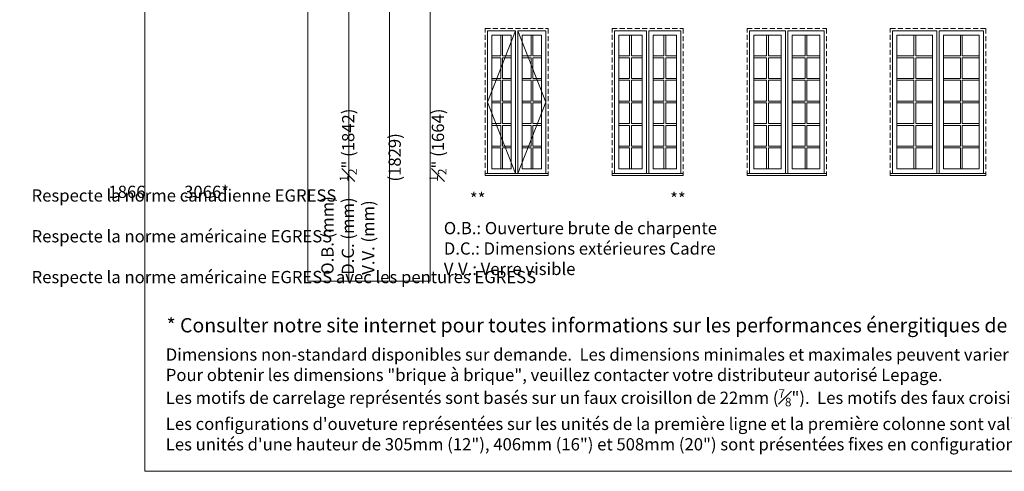
# Model space of a CAD drawing. Units: millimetres. Extents: x -74239 to 2562065, y -1839 to 109131.
# Drawn here: x 21926 to 34193, y -1839 to 3786 of the extents above; entities that cross this region are included whole.
import ezdxf

# ---------------------------------------------------------------- set-up
doc = ezdxf.new("R2010")
doc.units = ezdxf.units.MM
doc.header["$MEASUREMENT"] = 0
doc.linetypes.add('HIDDEN', pattern=[0.375, 0.25, -0.125])
doc.layers.get('0').update_dxf_attribs({"lineweight": 0})
doc.layers.add('1', color=7, linetype='Continuous', lineweight=0)
doc.styles.get("Standard").update_dxf_attribs({"font": 'txt', "height": 40})

msp = doc.modelspace()

# ---------------------------------------------------------------- linework, layer by layer
for p, q in [((27919, 3594), (27919, 3335)), ((27941, 3594), (27941, 3335)), ((28297, 3594), (28297, 3335)), ((28319, 3594), (28319, 3335)), ((29525, 3594), (29525, 3335)), ((29547, 3594), (29547, 3335)), ((29953, 3594), (29953, 3335)), ((29975, 3594), (29975, 3335)), ((31232, 3594), (31232, 3335)), ((31254, 3594), (31254, 3335)), ((31711, 3594), (31711, 3335)), ((31733, 3594), (31733, 3335)), ((33067, 3594), (33067, 3335)), ((33089, 3594), (33089, 3335)), ((33648, 3594), (33648, 3335)), ((33670, 3594), (33670, 3335)), ((27810, 3335), (27919, 3335)), ((27810, 3313), (27919, 3313)), ((27919, 3313), (27919, 3054)), ((27941, 3335), (28051, 3335)), ((27941, 3313), (27941, 3054)), ((27941, 3313), (28051, 3313)), ((28187, 3335), (28297, 3335)), ((28187, 3313), (28297, 3313)), ((28297, 3313), (28297, 3054)), ((28319, 3335), (28428, 3335)), ((28319, 3313), (28319, 3054)), ((28319, 3313), (28428, 3313)), ((29390, 3335), (29525, 3335)), ((29390, 3313), (29525, 3313)), ((29525, 3313), (29525, 3054)), ((29547, 3335), (29681, 3335)), ((29547, 3313), (29547, 3054)), ((29547, 3313), (29681, 3313)), ((29818, 3335), (29953, 3335)), ((29818, 3313), (29953, 3313)), ((29953, 3313), (29953, 3054)), ((29975, 3335), (30110, 3335)), ((29975, 3313), (29975, 3054)), ((29975, 3313), (30110, 3313)), ((31072, 3335), (31232, 3335)), ((31072, 3313), (31232, 3313)), ((31232, 3313), (31232, 3054)), ((31254, 3335), (31414, 3335)), ((31254, 3313), (31254, 3054)), ((31254, 3313), (31414, 3313)), ((31551, 3335), (31711, 3335)), ((31551, 3313), (31711, 3313)), ((31711, 3313), (31711, 3054)), ((31733, 3335), (31894, 3335)), ((31733, 3313), (31733, 3054)), ((31733, 3313), (31894, 3313)), ((32856, 3335), (33067, 3335)), ((32856, 3313), (33067, 3313)), ((33067, 3313), (33067, 3054)), ((33089, 3335), (33300, 3335)), ((33089, 3313), (33089, 3054)), ((33089, 3313), (33300, 3313)), ((33437, 3335), (33648, 3335)), ((33437, 3313), (33648, 3313)), ((33648, 3313), (33648, 3054)), ((33670, 3335), (33881, 3335)), ((33670, 3313), (33670, 3054)), ((33670, 3313), (33881, 3313)), ((27810, 3054), (27919, 3054)), ((27810, 3032), (27919, 3032)), ((27919, 3032), (27919, 2773)), ((27941, 3054), (28051, 3054)), ((27941, 3032), (27941, 2773)), ((27941, 3032), (28051, 3032)), ((28187, 3054), (28297, 3054)), ((28187, 3032), (28297, 3032)), ((28297, 3032), (28297, 2773)), ((28319, 3054), (28428, 3054)), ((28319, 3032), (28319, 2773)), ((28319, 3032), (28428, 3032)), ((29390, 3054), (29525, 3054)), ((29390, 3032), (29525, 3032)), ((29525, 3032), (29525, 2773)), ((29547, 3054), (29681, 3054)), ((29547, 3032), (29547, 2773)), ((29547, 3032), (29681, 3032)), ((29818, 3054), (29953, 3054)), ((29818, 3032), (29953, 3032)), ((29953, 3032), (29953, 2773)), ((29975, 3054), (30110, 3054)), ((29975, 3032), (29975, 2773)), ((29975, 3032), (30110, 3032)), ((31072, 3054), (31232, 3054)), ((31072, 3032), (31232, 3032)), ((31232, 3032), (31232, 2773)), ((31254, 3054), (31414, 3054)), ((31254, 3032), (31254, 2773)), ((31254, 3032), (31414, 3032)), ((31551, 3054), (31711, 3054)), ((31551, 3032), (31711, 3032)), ((31711, 3032), (31711, 2773)), ((31733, 3054), (31894, 3054)), ((31733, 3032), (31733, 2773)), ((31733, 3032), (31894, 3032)), ((32856, 3054), (33067, 3054)), ((32856, 3032), (33067, 3032)), ((33067, 3032), (33067, 2773)), ((33089, 3054), (33300, 3054)), ((33089, 3032), (33089, 2773)), ((33089, 3032), (33300, 3032)), ((33437, 3054), (33648, 3054)), ((33437, 3032), (33648, 3032)), ((33648, 3032), (33648, 2773)), ((33670, 3054), (33881, 3054)), ((33670, 3032), (33670, 2773)), ((33670, 3032), (33881, 3032)), ((27810, 2773), (27919, 2773)), ((27810, 2751), (27919, 2751)), ((27919, 2751), (27919, 2492)), ((27941, 2773), (28051, 2773)), ((27941, 2751), (27941, 2492)), ((27941, 2751), (28051, 2751)), ((28187, 2773), (28297, 2773)), ((28187, 2751), (28297, 2751)), ((28297, 2751), (28297, 2492)), ((28319, 2773), (28428, 2773)), ((28319, 2751), (28319, 2492)), ((28319, 2751), (28428, 2751)), ((29390, 2773), (29525, 2773)), ((29390, 2751), (29525, 2751)), ((29525, 2751), (29525, 2492)), ((29547, 2773), (29681, 2773)), ((29547, 2751), (29547, 2492)), ((29547, 2751), (29681, 2751)), ((29818, 2773), (29953, 2773)), ((29818, 2751), (29953, 2751)), ((29953, 2751), (29953, 2492)), ((29975, 2773), (30110, 2773)), ((29975, 2751), (29975, 2492)), ((29975, 2751), (30110, 2751)), ((31072, 2773), (31232, 2773)), ((31072, 2751), (31232, 2751)), ((31232, 2751), (31232, 2492)), ((31254, 2773), (31414, 2773)), ((31254, 2751), (31254, 2492)), ((31254, 2751), (31414, 2751)), ((31551, 2773), (31711, 2773)), ((31551, 2751), (31711, 2751)), ((31711, 2751), (31711, 2492)), ((31733, 2773), (31894, 2773)), ((31733, 2751), (31733, 2492)), ((31733, 2751), (31894, 2751)), ((32856, 2773), (33067, 2773)), ((32856, 2751), (33067, 2751)), ((33067, 2751), (33067, 2492)), ((33089, 2773), (33300, 2773)), ((33089, 2751), (33089, 2492)), ((33089, 2751), (33300, 2751)), ((33437, 2773), (33648, 2773)), ((33437, 2751), (33648, 2751)), ((33648, 2751), (33648, 2492)), ((33670, 2773), (33881, 2773)), ((33670, 2751), (33670, 2492)), ((33670, 2751), (33881, 2751)), ((27810, 2492), (27919, 2492)), ((27810, 2470), (27919, 2470)), ((27919, 2470), (27919, 2211)), ((27941, 2492), (28051, 2492)), ((27941, 2470), (27941, 2211)), ((27941, 2470), (28051, 2470)), ((28187, 2492), (28297, 2492)), ((28187, 2470), (28297, 2470)), ((28297, 2470), (28297, 2211)), ((28319, 2492), (28428, 2492)), ((28319, 2470), (28319, 2211)), ((28319, 2470), (28428, 2470)), ((29390, 2492), (29525, 2492)), ((29390, 2470), (29525, 2470)), ((29525, 2470), (29525, 2211)), ((29547, 2492), (29681, 2492)), ((29547, 2470), (29547, 2211)), ((29547, 2470), (29681, 2470)), ((29818, 2492), (29953, 2492)), ((29818, 2470), (29953, 2470)), ((29953, 2470), (29953, 2211)), ((29975, 2492), (30110, 2492)), ((29975, 2470), (29975, 2211)), ((29975, 2470), (30110, 2470)), ((31072, 2492), (31232, 2492)), ((31072, 2470), (31232, 2470)), ((31232, 2470), (31232, 2211)), ((31254, 2492), (31414, 2492)), ((31254, 2470), (31254, 2211)), ((31254, 2470), (31414, 2470)), ((31551, 2492), (31711, 2492)), ((31551, 2470), (31711, 2470)), ((31711, 2470), (31711, 2211)), ((31733, 2492), (31894, 2492)), ((31733, 2470), (31733, 2211)), ((31733, 2470), (31894, 2470)), ((32856, 2492), (33067, 2492)), ((32856, 2470), (33067, 2470)), ((33067, 2470), (33067, 2211)), ((33089, 2492), (33300, 2492)), ((33089, 2470), (33089, 2211)), ((33089, 2470), (33300, 2470)), ((33437, 2492), (33648, 2492)), ((33437, 2470), (33648, 2470)), ((33648, 2470), (33648, 2211)), ((33670, 2492), (33881, 2492)), ((33670, 2470), (33670, 2211)), ((33670, 2470), (33881, 2470)), ((27810, 2211), (27919, 2211)), ((27941, 2211), (28051, 2211)), ((28187, 2211), (28297, 2211)), ((28319, 2211), (28428, 2211)), ((29390, 2211), (29525, 2211)), ((29547, 2211), (29681, 2211)), ((29818, 2211), (29953, 2211)), ((29975, 2211), (30110, 2211)), ((31072, 2211), (31232, 2211)), ((31254, 2211), (31414, 2211)), ((31551, 2211), (31711, 2211)), ((31733, 2211), (31894, 2211)), ((32856, 2211), (33067, 2211)), ((33089, 2211), (33300, 2211)), ((33437, 2211), (33648, 2211)), ((33670, 2211), (33881, 2211)), ((27810, 2189), (27919, 2189)), ((27919, 2189), (27919, 1930)), ((27941, 2189), (27941, 1930)), ((27941, 2189), (28051, 2189)), ((28187, 2189), (28297, 2189)), ((28297, 2189), (28297, 1930)), ((28319, 2189), (28319, 1930)), ((28319, 2189), (28428, 2189)), ((29390, 2189), (29525, 2189)), ((29525, 2189), (29525, 1930)), ((29547, 2189), (29547, 1930)), ((29547, 2189), (29681, 2189)), ((29818, 2189), (29953, 2189)), ((29953, 2189), (29953, 1930)), ((29975, 2189), (29975, 1930)), ((29975, 2189), (30110, 2189)), ((31072, 2189), (31232, 2189)), ((31232, 2189), (31232, 1930)), ((31254, 2189), (31254, 1930)), ((31254, 2189), (31414, 2189)), ((31551, 2189), (31711, 2189)), ((31711, 2189), (31711, 1930)), ((31733, 2189), (31733, 1930)), ((31733, 2189), (31894, 2189)), ((32856, 2189), (33067, 2189)), ((33067, 2189), (33067, 1930)), ((33089, 2189), (33089, 1930)), ((33089, 2189), (33300, 2189)), ((33437, 2189), (33648, 2189)), ((33648, 2189), (33648, 1930)), ((33670, 2189), (33670, 1930)), ((33670, 2189), (33881, 2189))]:
    msp.add_line(p, q)
at = {"linetype": 'HIDDEN', "ltscale": 250}
for points in [[(27727, 1847), (27727, 3676), (28511, 3676), (28511, 1847)], [(29307, 1847), (29307, 3676), (30193, 3676), (30193, 1847)], [(30989, 1847), (30989, 3676), (31976, 3676), (31976, 1847)], [(32773, 1847), (32773, 3676), (33964, 3676), (33964, 1847)]]:
    msp.add_lwpolyline(points, dxfattribs=at)
at = {"ltscale": 250}
for points in [[(27755, 1871), (27755, 3648), (28105, 3648), (28105, 1871)], [(28133, 1871), (28133, 3648), (28483, 3648), (28483, 1871)], [(29335, 1871), (29335, 3648), (29736, 3648), (29736, 1871)], [(29764, 1871), (29764, 3648), (30164, 3648), (30164, 1871)], [(31017, 1871), (31017, 3648), (31468, 3648), (31468, 1871)], [(31497, 1871), (31497, 3648), (31948, 3648), (31948, 1871)], [(32801, 1871), (32801, 3648), (33354, 3648), (33354, 1871)], [(33382, 1871), (33382, 3648), (33935, 3648), (33935, 1871)]]:
    msp.add_lwpolyline(points, dxfattribs=at)
for points in [[(27810, 3594), (28051, 3594), (28051, 1930), (27810, 1930)], [(28428, 3594), (28187, 3594), (28187, 1930), (28428, 1930)], [(29390, 3594), (29681, 3594), (29681, 1930), (29390, 1930)], [(30110, 3594), (29818, 3594), (29818, 1930), (30110, 1930)], [(31072, 3594), (31414, 3594), (31414, 1930), (31072, 1930)], [(31894, 3594), (31551, 3594), (31551, 1930), (31894, 1930)], [(32856, 3594), (33300, 3594), (33300, 1930), (32856, 1930)], [(33881, 3594), (33437, 3594), (33437, 1930), (33881, 1930)]]:
    msp.add_lwpolyline(points, close=True, dxfattribs=at)
for points in [[(27810, 1930), (28051, 1930), (28051, 3594), (27810, 3594)], [(27810, 1930), (28051, 1930), (28051, 3594), (27810, 3594)], [(27810, 1930), (28051, 1930), (28051, 3594), (27810, 3594)], [(27810, 1930), (28051, 1930), (28051, 3594), (27810, 3594)], [(27810, 1930), (28051, 1930), (28051, 3594), (27810, 3594)], [(28187, 1930), (28428, 1930), (28428, 3594), (28187, 3594)], [(28187, 1930), (28428, 1930), (28428, 3594), (28187, 3594)], [(28187, 1930), (28428, 1930), (28428, 3594), (28187, 3594)], [(28187, 1930), (28428, 1930), (28428, 3594), (28187, 3594)], [(28187, 1930), (28428, 1930), (28428, 3594), (28187, 3594)], [(29390, 1930), (29681, 1930), (29681, 3594), (29390, 3594)], [(29390, 1930), (29681, 1930), (29681, 3594), (29390, 3594)], [(29390, 1930), (29681, 1930), (29681, 3594), (29390, 3594)], [(29390, 1930), (29681, 1930), (29681, 3594), (29390, 3594)], [(29390, 1930), (29681, 1930), (29681, 3594), (29390, 3594)], [(29818, 1930), (30110, 1930), (30110, 3594), (29818, 3594)], [(29818, 1930), (30110, 1930), (30110, 3594), (29818, 3594)], [(29818, 1930), (30110, 1930), (30110, 3594), (29818, 3594)], [(29818, 1930), (30110, 1930), (30110, 3594), (29818, 3594)], [(29818, 1930), (30110, 1930), (30110, 3594), (29818, 3594)], [(31072, 1930), (31414, 1930), (31414, 3594), (31072, 3594)], [(31072, 1930), (31414, 1930), (31414, 3594), (31072, 3594)], [(31072, 1930), (31414, 1930), (31414, 3594), (31072, 3594)], [(31072, 1930), (31414, 1930), (31414, 3594), (31072, 3594)], [(31072, 1930), (31414, 1930), (31414, 3594), (31072, 3594)], [(31551, 1930), (31894, 1930), (31894, 3594), (31551, 3594)], [(31551, 1930), (31894, 1930), (31894, 3594), (31551, 3594)], [(31551, 1930), (31894, 1930), (31894, 3594), (31551, 3594)], [(31551, 1930), (31894, 1930), (31894, 3594), (31551, 3594)], [(31551, 1930), (31894, 1930), (31894, 3594), (31551, 3594)], [(32856, 1930), (33300, 1930), (33300, 3594), (32856, 3594)], [(32856, 1930), (33300, 1930), (33300, 3594), (32856, 3594)], [(32856, 1930), (33300, 1930), (33300, 3594), (32856, 3594)], [(32856, 1930), (33300, 1930), (33300, 3594), (32856, 3594)], [(32856, 1930), (33300, 1930), (33300, 3594), (32856, 3594)], [(33437, 1930), (33881, 1930), (33881, 3594), (33437, 3594)], [(33437, 1930), (33881, 1930), (33881, 3594), (33437, 3594)], [(33437, 1930), (33881, 1930), (33881, 3594), (33437, 3594)], [(33437, 1930), (33881, 1930), (33881, 3594), (33437, 3594)], [(33437, 1930), (33881, 1930), (33881, 3594), (33437, 3594)], [(27727, 1847), (28511, 1847), (28511, 1871), (27727, 1871)], [(29307, 1847), (30193, 1847), (30193, 1871), (29307, 1871)], [(30989, 1847), (31976, 1847), (31976, 1871), (30989, 1871)], [(32773, 1847), (33964, 1847), (33964, 1871), (32773, 1871)]]:
    msp.add_lwpolyline(points, close=True)
at = {"layer": '1'}
for p, q in [((28105, 3648), (27755, 2759)), ((28483, 2759), (28133, 3648)), ((27755, 2759), (28105, 1871)), ((28133, 1871), (28483, 2759))]:
    msp.add_line(p, q, dxfattribs=at)
for points in [[(23485, -1839), (44316, -1839), (44316, 25557), (23485, 25557)], [(26025, 530), (26025, 18394), (25517, 18394), (25517, 530)], [(26533, 530), (26533, 18394), (26025, 18394), (26025, 530)], [(27041, 530), (27041, 18394), (26533, 18394), (26533, 530)]]:
    msp.add_lwpolyline(points, close=True, dxfattribs=at)

# ---------------------------------------------------------------- texts
at = {"color": 7, "lineweight": 18, "insert": (23756, 69), "char_height": 177.8, "attachment_point": 1}
msp.add_mtext_dynamic_manual_height_columns('* Consulter notre site internet pour toutes informations sur les performances énergitiques de ces produits au www.lepagemillwork.com', width=16066.15, gutter_width=200, heights=[0], dxfattribs=at)
at = {"layer": '1', "char_height": 152.4, "attachment_point": 1, "rotation": 90}
for s, width, insert in [('\\A1;\\pi130.15003;72 {\\H0.7x;\\S1#2;}" (1842)\\P\\pi240.45118;72" (1829){\\H2.79231x; }\\P\\pi130.15003;65 {\\H0.7x;\\S1#2;}" (1664){\\H2.50054x; }', 1473.17, (25658, 1770)), ('O.B. (mm)\\PD.C. (mm){\\H2.7093x; }\\PV.V. (mm){\\H2.13953x; }', 1488.75, (25684, 609))]:
    msp.add_mtext_dynamic_manual_height_columns(s, width=width, gutter_width=200, heights=[0], dxfattribs=dict(at, insert=insert))
at = {"layer": '1', "char_height": 152.4, "attachment_point": 7}
for s, insert, width in [('\\A1;\\pi16206;* Respecte la norme canadienne EGRESS\\P\\pi16183;** Respecte la norme américaine EGRESS\\P\\pi13426;*** Respecte la norme américaine EGRESS avec les pentures EGRESS', (-1297, 504), 24408.01), ('\\A1;\\pi16206;* Respecte la norme canadienne EGRESS\\P\\pi16183;** Respecte la norme américaine EGRESS\\P\\pi13426;*** Respecte la norme américaine EGRESS avec les pentures EGRESS', (22074, 504), 24408.01), ('\\A1;Dimensions non-standard disponibles sur demande.  Les dimensions minimales et maximales peuvent varier selon les options choisies.\\PPour obtenir les dimensions "brique à brique", veuillez contacter votre distributeur autorisé Lepage.\\PLes motifs de carrelage représentés sont basés sur un faux croisillon de 22mm ({\\H0.7x;\\S7#8;}").  Les motifs des faux croisillons de 16mm ({\\H0.7x;\\S5#8;}"), de 31mm (1 {\\H0.7x;\\S1#4;}") et d\'autres carrelages peuvent varier.\\PLes configurations d\'ouveture représentées sur les unités de la première ligne et la première colonne sont valides pour toutes les unités.\\PLes unités d\'une hauteur de 305mm (12"), 406mm (16") et 508mm (20") sont présentées fixes en configuration standard, à titre d\'imposte.', (23746, -1579), 20223.74)]:
    msp.add_mtext(s, dxfattribs=dict(at, insert=insert, width=width))
at = {"layer": '1', "char_height": 152.4, "attachment_point": 1}
for s, width, insert in [('\\pi-214.51218;1866', 20.17, (55723, 1718)), ('\\pi-261.8643;3066*', 20.17, (63883, 1718)), ('\\pi-69.02528;**', 20.17, (38054, 1631)), ('\\pi-69.02528;**', 20.17, (40549, 1631)), ('O.B.: Ouverture brute de charpente\\PD.C.: Dimensions extérieures Cadre\\PV.V.: Verre visible', 4421.11, (27210, 1266))]:
    msp.add_mtext_dynamic_manual_height_columns(s, width=width, gutter_width=200, heights=[0], dxfattribs=dict(at, insert=insert))

doc.saveas('drawing.dxf')
